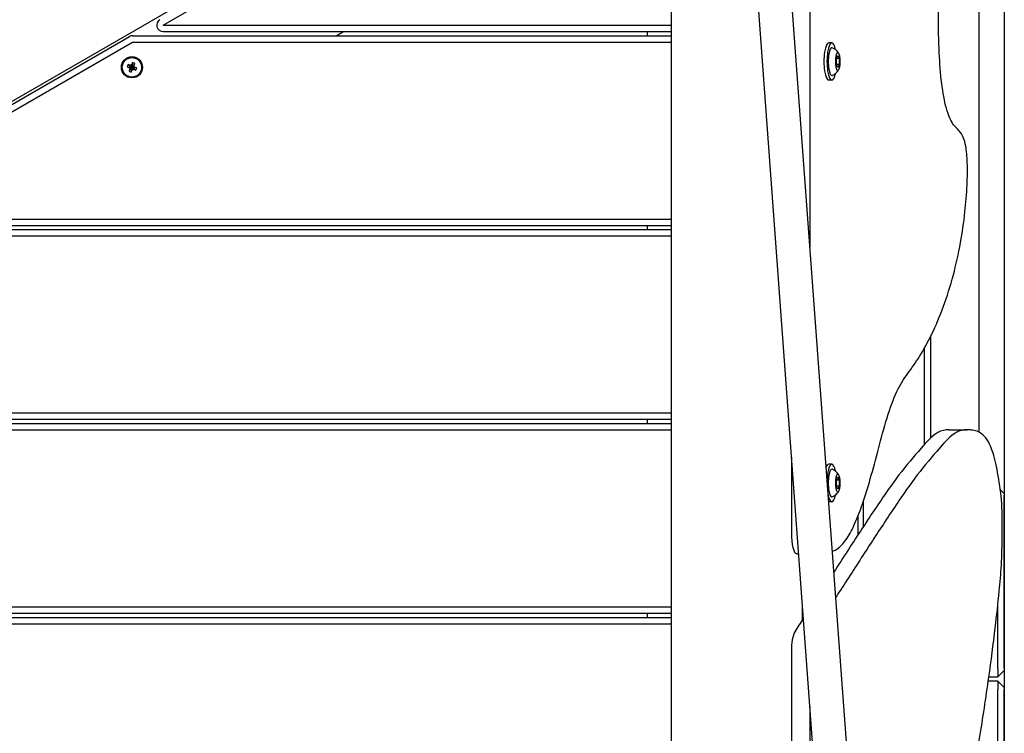
# Model space of a CAD drawing. Units: millimetres. Extents: x 11603 to 21427, y -4168 to 4389.
# Drawn here: x 15432 to 15899, y 924 to 1263 of the extents above; entities that cross this region are included whole.
import ezdxf

# ---------------------------------------------------------------- set-up
doc = ezdxf.new("R2010")
doc.units = ezdxf.units.MM
doc.layers.add('Системный слой', color=7, linetype='Continuous')

msp = doc.modelspace()

# ---------------------------------------------------------------- linework, layer by layer
at = {"layer": 'Системный слой', "color": 18, "true_color": 0x000000}
for p, q in [((15899.33, 1510.27), (15899.33, 298.21)), ((15741.33, 1484.21), (15741.33, 259.21)), ((15806.98, 1466.52), (15806.98, 1154.84)), ((15887.24, 1423.13), (15887.24, 1067.14)), ((15741.33, 1404.73), (14844.27, 886.81)), ((15500.16, 1260.21), (15645.66, 1344.21)), ((15796.3, 1299.9), (15864.8, 369.67)), ((15780.34, 1298.73), (15848.84, 368.49)), ((15500.16, 1260.21), (15741.33, 1260.21)), ((15500.16, 1257.21), (15741.33, 1257.21)), ((15582.36, 1255.21), (15585.83, 1257.21)), ((15729.97, 1255.21), (15729.97, 1257.21)), ((15338.66, 1170.81), (15484.16, 1254.81)), ((15340.16, 1168.21), (15485.66, 1252.21)), ((15485.66, 1255.21), (15741.33, 1255.21)), ((15485.66, 1252.21), (15741.33, 1252.21)), ((15817.49, 1251.85), (15816.04, 1251.85)), ((15819.64, 1244.39), (15820.29, 1245.84)), ((15819.64, 1241.51), (15819.64, 1244.39)), ((15820.94, 1244.39), (15819.64, 1244.39)), ((15820.29, 1245.84), (15820.94, 1244.39)), ((15820.94, 1244.39), (15820.94, 1241.51)), ((15483.53, 1241.57), (15483.1, 1240.5)), ((15483.1, 1240.5), (15484.7, 1240.29)), ((15483.1, 1240.5), (15483.8, 1240.22)), ((15483.53, 1241.57), (15484.83, 1240.61)), ((15484.23, 1241.29), (15483.53, 1241.57)), ((15483.8, 1240.22), (15484.38, 1239.77)), ((15483.8, 1240.22), (15484.91, 1240.21)), ((15484.03, 1238.35), (15484.98, 1239.65)), ((15484.3, 1239.05), (15484.03, 1238.35)), ((15484.03, 1238.35), (15485.09, 1237.93)), ((15484.95, 1241.21), (15484.23, 1241.29)), ((15484.23, 1241.29), (15485.04, 1240.53)), ((15484.3, 1239.05), (15485.06, 1239.86)), ((15484.38, 1239.77), (15484.3, 1239.05)), ((15484.38, 1239.77), (15485.08, 1240.08)), ((15484.7, 1240.29), (15484.83, 1240.61)), ((15484.91, 1240.21), (15484.7, 1240.29)), ((15484.83, 1240.61), (15485.04, 1240.53)), ((15485.08, 1240.08), (15484.91, 1240.21)), ((15485.4, 1241.79), (15484.95, 1241.21)), ((15484.95, 1241.21), (15485.26, 1240.51)), ((15484.98, 1239.65), (15485.06, 1239.86)), ((15485.3, 1239.52), (15484.98, 1239.65)), ((15485.04, 1240.53), (15485.26, 1240.51)), ((15485.06, 1239.86), (15485.08, 1240.08)), ((15485.09, 1237.93), (15485.3, 1239.52)), ((15485.09, 1237.93), (15485.37, 1238.62)), ((15485.26, 1240.51), (15485.39, 1240.68)), ((15485.38, 1239.73), (15485.3, 1239.52)), ((15485.37, 1238.62), (15485.38, 1239.73)), ((15485.37, 1238.62), (15485.82, 1239.2)), ((15485.52, 1239.91), (15485.38, 1239.73)), ((15485.4, 1241.79), (15485.39, 1240.68)), ((15485.39, 1240.68), (15485.47, 1240.89)), ((15485.68, 1242.49), (15485.4, 1241.79)), ((15485.68, 1242.49), (15485.47, 1240.89)), ((15485.47, 1240.89), (15485.79, 1240.76)), ((15485.73, 1239.88), (15485.52, 1239.91)), ((15485.82, 1239.2), (15485.52, 1239.91)), ((15486.74, 1242.06), (15485.68, 1242.49)), ((15486.39, 1240.64), (15485.69, 1240.34)), ((15485.71, 1240.56), (15485.69, 1240.34)), ((15485.69, 1240.34), (15485.86, 1240.2)), ((15486.47, 1241.37), (15485.71, 1240.56)), ((15485.79, 1240.76), (15485.71, 1240.56)), ((15485.94, 1239.8), (15485.73, 1239.88)), ((15486.55, 1239.13), (15485.73, 1239.88)), ((15486.74, 1242.06), (15485.79, 1240.76)), ((15485.82, 1239.2), (15486.55, 1239.13)), ((15486.97, 1240.19), (15485.86, 1240.2)), ((15485.86, 1240.2), (15486.07, 1240.12)), ((15486.07, 1240.12), (15485.94, 1239.8)), ((15487.24, 1238.85), (15485.94, 1239.8)), ((15487.67, 1239.92), (15486.07, 1240.12)), ((15486.39, 1240.64), (15486.47, 1241.37)), ((15486.97, 1240.19), (15486.39, 1240.64)), ((15486.47, 1241.37), (15486.74, 1242.06)), ((15486.55, 1239.13), (15487.24, 1238.85)), ((15487.67, 1239.92), (15486.97, 1240.19)), ((15487.24, 1238.85), (15487.67, 1239.92)), ((15820.94, 1241.51), (15819.64, 1241.51)), ((15820.29, 1240.06), (15819.64, 1241.51)), ((15820.94, 1241.51), (15820.29, 1240.06)), ((15817.49, 1234.05), (15816.04, 1234.05)), ((15340.16, 1168.21), (15741.33, 1168.21)), ((15340.16, 1165.21), (15741.33, 1165.21)), ((15729.97, 1163.21), (15729.97, 1165.21)), ((15325.66, 1163.21), (15741.33, 1163.21)), ((15325.66, 1160.21), (15741.33, 1160.21)), ((15864.33, 1112.46), (15864.33, 1064.27)), ((15861.33, 1106.73), (15861.34, 1061.13)), ((15180.16, 1076.21), (15741.33, 1076.21)), ((15165.66, 1071.21), (15741.33, 1071.21)), ((15180.16, 1073.21), (15741.33, 1073.21)), ((15729.97, 1071.21), (15729.97, 1073.21)), ((15165.66, 1068.21), (15741.33, 1068.21)), ((15873.03, 1068.21), (15881.72, 1068.21)), ((15798.29, 1055.03), (15798.29, 1019.38)), ((15817.49, 1051.85), (15816.04, 1051.85)), ((15819.64, 1044.39), (15820.29, 1045.84)), ((15819.64, 1041.51), (15819.64, 1044.39)), ((15820.94, 1044.39), (15819.64, 1044.39)), ((15820.29, 1045.84), (15820.94, 1044.39)), ((15820.94, 1044.39), (15820.94, 1041.51)), ((15820.94, 1041.51), (15819.64, 1041.51)), ((15820.29, 1040.06), (15819.64, 1041.51)), ((15820.94, 1041.51), (15820.29, 1040.06)), ((15899.33, 1038.01), (15897.43, 1039.92)), ((15817.49, 1034.05), (15816.04, 1034.05)), ((15832.33, 1033.96), (15832.34, 1022.11)), ((15899.33, 955.01), (15899.33, 1037.01)), ((15829.97, 1018.52), (15829.97, 1027.48)), ((15020.16, 984.21), (15741.33, 984.21)), ((15020.16, 981.21), (15741.33, 981.21)), ((15729.97, 979.21), (15729.97, 981.21)), ((15803.46, 984.73), (15803.46, 977.93)), ((15896.33, 955.01), (15896.33, 985.75)), ((15005.66, 979.21), (15741.33, 979.21)), ((15005.66, 976.21), (15741.33, 976.21)), ((15798.29, 963.06), (15798.29, 515.92)), ((15896.33, 955.01), (15896.33, 951.01)), ((15896.33, 951.01), (15899.33, 954.01)), ((15896.33, 949.01), (15891.74, 949.01)), ((15892.02, 951.01), (15896.33, 951.01)), ((15896.33, 949.01), (15896.33, 945.01)), ((15899.33, 946.01), (15896.33, 949.01)), ((15896.33, 863.01), (15896.33, 945.01)), ((15899.33, 863.01), (15899.33, 945.01)), ((15806.98, 936.96), (15806.98, 515.92))]:
    msp.add_line(p, q, dxfattribs=at)
for radius in [5, 4.6]:
    msp.add_circle((15485.39, 1240.21), radius, dxfattribs=at)
for centre, radius, start, end in [((15500.16, 1260.21), 3, 120, 270), ((15485.66, 1252.21), 3, 90, 120), ((15814.82, 1242.95), 7.15, 35.0036, 66.4565), ((15814.82, 1242.95), 7.15, 293.5435, 324.9964), ((15814.82, 1042.95), 7.15, 35.0036, 66.4565), ((15814.82, 1042.95), 7.15, 293.5435, 324.9964)]:
    msp.add_arc(centre, radius, start, end, dxfattribs=at)
for centre, major_axis, start_param, end_param in [((15816.04, 1242.95), (0, 8.9), 0, 3.141593), ((15817.49, 1242.95), (0, 8.9), 0, 3.141593), ((15817.49, 1242.95), (0, 6.6), 6.170888, 9.537075), ((15817.49, 1242.95), (0, 8.9), 5.392283, 6.283185), ((15820.29, 1242.95), (0, 4.38), 5.929173, 9.77879), ((15820.29, 1242.95), (0, 4.38), 4.712389, 5.929173), ((15820.29, 1242.95), (0, 4.38), 3.495605, 4.712389), ((15817.49, 1242.95), (0, 8.9), 3.141593, 4.032495), ((15816.04, 1042.95), (0, 8.9), 0, 0.626404), ((15817.49, 1042.95), (0, 8.9), 0, 1.521442), ((15817.49, 1042.95), (0, 8.9), 5.392283, 6.283185), ((15817.49, 1042.95), (0, 6.6), 6.170888, 9.537075), ((15820.29, 1042.95), (0, 4.38), 5.929173, 9.77879), ((15820.29, 1042.95), (0, 4.38), 4.712389, 5.929173), ((15820.29, 1042.95), (0, 4.38), 3.495605, 4.712389), ((15817.49, 1042.95), (0, 8.9), 2.174506, 3.141593), ((15817.49, 1042.95), (0, 8.9), 3.141593, 4.032495), ((15816.04, 1042.95), (0, 8.9), 3.069544, 3.141593), ((15800.88, 1019.38), (0, -10), 4.712389, 6.261687), ((15800.88, 963.06), (0, 10), 0.397217, 1.570796)]:
    msp.add_ellipse(centre, major_axis=major_axis, ratio=0.258819, start_param=start_param, end_param=end_param, dxfattribs=at)
for points, knots in [([(15817.62, 1010.42), (15818.59, 1010.83), (15821, 1012.17), (15824.7, 1016.25), (15828.55, 1023.68), (15832.23, 1033.25), (15835.92, 1045.2), (15839.65, 1059.42), (15843.62, 1074.27), (15848.22, 1087.18), (15853.63, 1095.19), (15859.32, 1102.8), (15865.02, 1113.44), (15870.46, 1126.1), (15875.1, 1140.53), (15878.51, 1155.83), (15880.69, 1170.43), (15881.76, 1183.45), (15881.97, 1194.28), (15881.13, 1204.38), (15878.46, 1210.25), (15875.07, 1212.21), (15871.7, 1219.75), (15869.43, 1232.47), (15868.32, 1247.89), (15867.95, 1264.47), (15868.19, 1281.75), (15868.73, 1298.51), (15869.87, 1315.53), (15871.77, 1332.27), (15874.51, 1350.46), (15878.11, 1371.51), (15882.67, 1396.77), (15887.58, 1424.48), (15891.77, 1452.01), (15894.83, 1475.48), (15896.8, 1493.19), (15898.13, 1507.81), (15898.35, 1521.86), (15898.42, 1536.94), (15896.53, 1549.98), (15893.86, 1563.02), (15889.12, 1570.5), (15884.86, 1571.51), (15882.35, 1571.67), (15881.72, 1571.67)], [0.0277298, 0.0277298, 0.0277298, 0.0277298, 0.0377827, 0.0527137, 0.0669647, 0.0817361, 0.0980871, 0.1162755, 0.1355096, 0.1547696, 0.1740824, 0.194561, 0.2165906, 0.238911, 0.25958, 0.2774068, 0.2921842, 0.304071, 0.3133319, 0.3208111, 0.3307629, 0.3425907, 0.356393, 0.3692267, 0.3826383, 0.3984549, 0.4132623, 0.4284622, 0.443275, 0.4597417, 0.4767824, 0.4991362, 0.5267099, 0.5585829, 0.5882348, 0.6114546, 0.6281914, 0.6395893, 0.6522861, 0.665468, 0.6785253, 0.6911493, 0.7091601, 0.7284925, 0.7349267, 0.7349267, 0.7349267, 0.7349267]), ([(15873.03, 1068.21), (15871.28, 1068.21), (15866.82, 1067.4), (15858.94, 1058.41), (15848.64, 1046.51), (15837.09, 1029.32), (15826.78, 1013.73), (15820.59, 1004.01), (15818.35, 1000.51)], [0.7349267, 0.7349267, 0.7349267, 0.7349267, 0.7528405, 0.7806159, 0.8184214, 0.8635211, 0.90728, 0.9320786, 0.9320786, 0.9320786, 0.9320786]), ([(15881.72, 1068.21), (15879.97, 1068.21), (15875.51, 1067.4), (15867.63, 1058.41), (15857.33, 1046.51), (15845.78, 1029.32), (15833.66, 1010.99), (15824.89, 997.06), (15820.02, 989.76), (15819.23, 988.57)], [0.7349267, 0.7349267, 0.7349267, 0.7349267, 0.7528405, 0.7806159, 0.8184214, 0.8635211, 0.90728, 0.9520489, 0.96081, 0.96081, 0.96081, 0.96081]), ([(15849, 584.21), (15850.46, 587.03), (15853.86, 592.05), (15859.32, 599.35), (15865.02, 609.98), (15870.46, 622.64), (15875.1, 637.07), (15878.51, 652.37), (15880.69, 666.97), (15881.76, 679.99), (15881.97, 690.83), (15881.13, 700.92), (15878.46, 706.79), (15875.07, 708.75), (15871.7, 716.29), (15869.43, 729.01), (15868.32, 744.43), (15867.95, 761.01), (15868.19, 778.29), (15868.73, 795.05), (15869.87, 812.07), (15871.77, 828.81), (15874.51, 847), (15878.11, 868.05), (15882.67, 893.32), (15887.58, 921.02), (15891.77, 948.55), (15894.83, 972.02), (15896.8, 989.73), (15898.13, 1004.35), (15898.35, 1018.4), (15898.42, 1033.48), (15896.53, 1046.52), (15893.86, 1059.56), (15889.12, 1067.04), (15884.86, 1068.05), (15882.35, 1068.21), (15881.72, 1068.21)], [0.1573471, 0.1573471, 0.1573471, 0.1573471, 0.1740824, 0.194561, 0.2165906, 0.238911, 0.25958, 0.2774068, 0.2921842, 0.304071, 0.3133319, 0.3208111, 0.3307629, 0.3425907, 0.356393, 0.3692267, 0.3826383, 0.3984549, 0.4132623, 0.4284622, 0.443275, 0.4597417, 0.4767824, 0.4991362, 0.5267099, 0.5585829, 0.5882348, 0.6114546, 0.6281914, 0.6395893, 0.6522861, 0.665468, 0.6785253, 0.6911493, 0.7091601, 0.7284925, 0.7349267, 0.7349267, 0.7349267, 0.7349267])]:
    msp.add_open_spline(points, degree=3, knots=knots, dxfattribs=at)
for points in [[(15800.82, 1009.38), (15801.1, 1009.36), (15801.38, 1009.33), (15801.65, 1009.31)], [(15803.91, 978.63), (15802.56, 976.56), (15801.22, 974.46), (15799.88, 972.28)]]:
    msp.add_open_spline(points, degree=3, dxfattribs=at)

doc.saveas('drawing.dxf')
